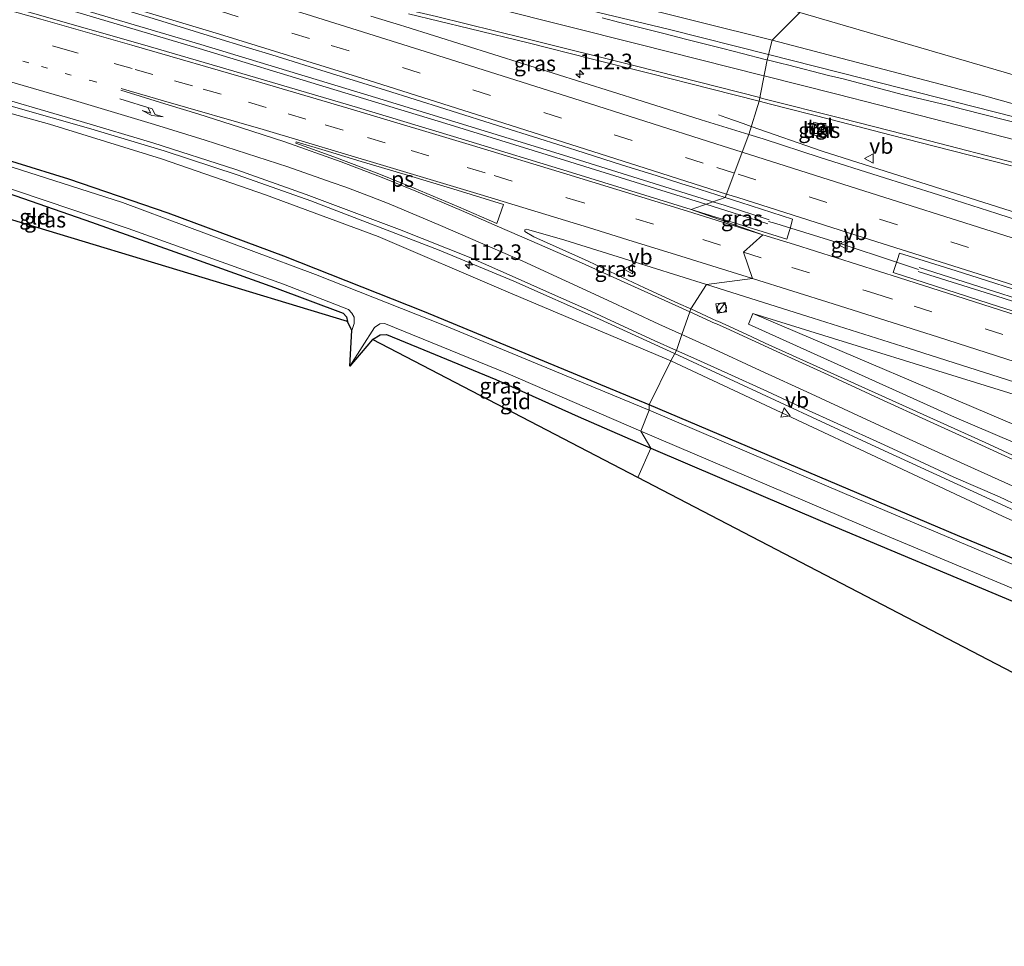
# Model space of a CAD drawing. Units: metres. Extents: x 160000 to 167006, y 562499 to 566380.
# Drawn here: x 164639 to 164798, y 563175 to 563324 of the extents above; entities that cross this region are included whole.
import ezdxf
from ezdxf.enums import TextEntityAlignment as Align

# ---------------------------------------------------------------- set-up
doc = ezdxf.new("R2010")
doc.units = ezdxf.units.M
doc.linetypes.add('VW-1-3_STREEP', pattern=[4, 1, -3])
doc.linetypes.add('VW-3-9_STREEP', pattern=[12, 3, -9])
doc.layers.get('0').update_dxf_attribs({"lineweight": 25})
for name, color, linetype, lineweight in [('B-ME-AL-OVERIG-S-B1', 7, 'Continuous', 18), ('B-ME-AM-KILOMETR-S-B1', 7, 'Continuous', 18), ('B-ME-BV-GELEIDECONSTRUCTIE-BARRIER-L-B1', 213, 'BV-STEPBARRIER', 18), ('B-ME-BV-GELEIDECONSTRUCTIE-GELEIDERAIL-L-B1', 213, 'BV-GELEIDERAIL', 18), ('B-ME-GR-BOMENSTRUIKEN-GV-B6', 93, 'Continuous', 18), ('B-ME-GW-INSTEEKWATERGANG-L-B1', 10, 'Continuous', 25), ('B-ME-GW-KRUINLIJN-L-B1', 93, 'Continuous', 18), ('B-ME-GW-TEENLIJN-L-B1', 93, 'Continuous', 18), ('B-ME-IE-GRASLAND-GV-B6', 93, 'Continuous', 18), ('B-ME-IE-GRONDWERKLIJN-GROND_INGERICHT-GV-B6', 253, 'Continuous', 18), ('B-ME-IE-HULPGEOMETRIE-L-B1', 53, 'Continuous', 18), ('B-ME-IE-INRICHTINGSELEMENT-S-B1', 253, 'Continuous', 18), ('B-ME-KG-KADASTRAAL-OPNAMEDTMGRENS-L-B1', 10, 'Continuous', 25), ('B-ME-OG-WATER-GV-B6', 153, 'Continuous', 18), ('B-ME-VH-VERH_SOORT-BETON-OVERIG-GV-B6', 8, 'IE-TERREINAFSCHEIDING-NATUURLIJK-HOUTWAL', 18), ('B-ME-VH-VERH_SOORT-BITUMEN-GV-B6', 8, 'IE-TERREINAFSCHEIDING-NATUURLIJK-HOUTWAL', 18), ('B-ME-VH-VERH_SOORT-TEGELS-GV-B6', 8, 'Continuous', 18), ('B-ME-VW-MARKERING-13STREEP-045-L-B1', 255, 'VW-1-3_STREEP', 18), ('B-ME-VW-MARKERING-39STREEP-015-L-B1', 255, 'VW-3-9_STREEP', 18), ('B-ME-VW-MARKERING-PIJLRE750-S-B1', 7, 'Continuous', 18), ('B-ME-VW-MARKERING-STREEP-015-L-B1', 7, 'Continuous', 18), ('B-ME-VW-MARKERING-VLAKMARK-GV-B6', 7, 'Continuous', 18), ('B-ME-VW-MEUBILAIR_WEGMEUBILAIR-VERKEERSBORD-S-B1', 8, 'Continuous', 18)]:
    doc.layers.add(name, color=color, linetype=linetype, lineweight=lineweight)
doc.styles.add('NLCS-ISO', font='NLCS-ISO.TTF')
doc.linetypes.add('BV-GELEIDERAIL', pattern='A,10,-3,[108,NLCS.SHX,S=1,R=0,X=0,Y=0],-3', length=16)
doc.linetypes.add('BV-STEPBARRIER', pattern='A,1,-1,[16,NLCS.SHX,S=1,R=0,X=-1,Y=0],1', length=3)
doc.linetypes.add('IE-TERREINAFSCHEIDING-NATUURLIJK-HOUTWAL', pattern='A,7,-1.5,[67,NLCS.SHX,S=0.75,R=45,X=0,Y=0],-1.5,7,-1.5,[70,NLCS.SHX,S=0.75,R=0,X=0,Y=0],-1.5', length=20)

# ---------------------------------------------------------------- blocks, each defined once
blk = doc.blocks.new('kast')
blk.add_line((-0.75, -0.75), (0.75, 0.75))
blk.add_lwpolyline([(-0.75, 0.75), (0.75, 0.75), (0.75, -0.75), (-0.75, -0.75)], close=True)
blk = doc.blocks.new('verkeersbord')
for p, q in [((0, 0.75), (-0.75, -0.625)), ((0.75, -0.625), (0, 0.75)), ((-0.75, -0.625), (0.75, -0.625))]:
    blk.add_line(p, q)
blk = doc.blocks.new('dtb')
blk.add_circle((0, 0), 0.75)
blk = doc.blocks.new('hecto')
for p, q in [((0, 0.625), (-0.625, 0)), ((0, -0.625), (0, 0.625)), ((-0.625, 0), (0.625, 0)), ((0.625, 0), (0, -0.625))]:
    blk.add_line(p, q)
blk = doc.blocks.new('pijlr')
for p, q in [((0, 0, 0.1), (5.45, 0, 0.1)), ((5.45, -0.75, 0.1), (4.7, 0, 0.1)), ((6.2, -0.75, 0.1), (5.45, 0, 0.1)), ((4, -0.75, 0.1), (5.45, -0.75, 0.1)), ((5.7, -1.05, 0.1), (4, -0.75, 0.1)), ((7.5, -0.75, 0.1), (5.7, -1.05, 0.1)), ((7.5, -0.75, 0.1), (6.2, -0.75, 0.1))]:
    blk.add_line(p, q)

msp = doc.modelspace()

# ---------------------------------------------------------------- linework, layer by layer
at = {"layer": 'B-ME-BV-GELEIDECONSTRUCTIE-BARRIER-L-B1'}
msp.add_polyline3d([(164762.5917, 563290.8703, 5.13), (164770.7133, 563288.3619, 5.3532), (164780.7537, 563285.057, 5.4301)], dxfattribs=at)
at = {"layer": 'B-ME-BV-GELEIDECONSTRUCTIE-GELEIDERAIL-L-B1'}
for p, q in [((164749.622, 563294.5176, 4.8845), (164759.5563, 563291.3749, 4.9822)), ((164780.7537, 563285.057, 5.4301), (164783.8187, 563284.042, 5.2678))]:
    msp.add_line(p, q, dxfattribs=at)
for points in [[(164759.698, 563318.634, 4.385), (164743.529, 563322.67, 4.396), (164713.545, 563329.908, 4.369), (164687.691, 563335.891, 4.28), (164665.569, 563340.794, 4.191), (164644.814, 563345.555, 4.118), (164631.945, 563348.927, 4.033), (164606.266, 563356.205, 4.083), (164576.923, 563364.697, 3.967), (164552.046, 563371.911, 3.797), (164541.381, 563374.891, 3.739), (164529.514, 563378.019, 3.77), (164518.906, 563380.384, 3.863), (164505.958, 563383.167, 3.979), (164494.102, 563385.85, 4.075), (164489.5216, 563386.9393, 4.0772)], [(164378.5776, 563379.9644, 3.975), (164411.901, 563371.89, 3.948), (164441.659, 563364.447, 3.963), (164466.341, 563358.348, 3.967), (164482.391, 563354.234, 3.967), (164500.26, 563349.082, 3.948), (164528.402, 563341.06, 3.955), (164565.478, 563330.652, 3.951), (164596.824, 563321.798, 3.955), (164619.512, 563315.488, 3.998), (164650.705, 563306.641, 4.044), (164662.479, 563303.1, 4.114), (164674.373, 563299.222, 4.149), (164686.091, 563295.048, 4.226), (164706.735, 563287.144, 4.4), (164718.743, 563282.152, 4.423), (164732.503, 563276.021, 4.427), (164744.583, 563270.512, 4.462)], [(164750.749, 563294.9066, 4.869), (164726.708, 563302.405, 4.775), (164696.473, 563311.671, 4.721), (164668.363, 563320.216, 4.528), (164637.517, 563329.396, 4.373), (164603.092, 563339.43, 4.35), (164567.34, 563349.703, 4.257), (164537.456, 563358.101, 4.23), (164509.267, 563365.809, 4.203), (164496.4663, 563369.1945, 4.2256)], [(164496.3378, 563368.61, 4.2404), (164497.582, 563368.284, 4.242), (164528.395, 563359.849, 4.222), (164558.158, 563351.605, 4.249), (164588.937, 563342.872, 4.261), (164618.33, 563334.372, 4.35), (164645.143, 563326.41, 4.458), (164668.123, 563319.57, 4.555), (164688.548, 563313.342, 4.582), (164707.763, 563307.533, 4.717), (164727.73, 563301.363, 4.802), (164749.622, 563294.5176, 4.8845)], [(164820.109, 563303.559, 2.693), (164802.08, 563307.836, 3.608), (164774.681, 563314.824, 4.225), (164759.698, 563318.634, 4.385)], [(164751.6548, 563308.8864, 3.9755), (164752.8054, 563308.4735, 3.9888), (164755.5841, 563307.4906, 4.11), (164756.9082, 563307.0294, 4.1878)], [(164756.9082, 563307.0294, 4.1878), (164768.2877, 563303.0534, 4.7162), (164813.407, 563288.739, 5.1041), (164816.3575, 563287.7843, 5.1352), (164861.796, 563272.936, 5.619), (164903.9615, 563259.6127, 5.8986), (164911.268, 563257.304, 5.947), (164959.6295, 563242.3057, 6.1664)], [(164759.7908, 563292.0387, 4.9474), (164752.54, 563294.348, 4.876), (164750.749, 563294.9066, 4.869)], [(164762.5917, 563290.8703, 5.13), (164760.8596, 563291.4053, 5.1013), (164759.6903, 563291.7664, 5.0563)], [(164783.7428, 563283.7235, 5.2202), (164796.42, 563279.713, 5.345), (164843.249, 563264.762, 5.761), (164883.929, 563251.827, 6.139), (164922.043, 563239.686, 6.375), (164956.1495, 563228.8143, 6.3646)], [(164956.5814, 563229.4319, 6.367), (164927.37, 563238.713, 6.39), (164872.494, 563256.116, 6.128), (164811.852, 563275.458, 5.46), (164783.889, 563284.3638, 5.1847)], [(164744.583, 563270.512, 4.462), (164776.946, 563255.517, 4.206), (164837.795, 563227.55, 2.605), (164844.169, 563224.574, 1.914)]]:
    msp.add_polyline3d(points, dxfattribs=at)
at = {"layer": 'B-ME-GR-BOMENSTRUIKEN-GV-B6'}
for points in [[(164764.699, 563325.369, 0.649), (164760.261, 563320.905, 3.491), (164724.304, 563329.905, 3.522), (164690.8, 563337.994, 3.464), (164664.198, 563343.847, 3.391), (164636.409, 563350.618, 3.325), (164605.368, 563359.076, 3.197), (164566.526, 563370.326, 3.081), (164532.31, 563379.863, 3.097), (164515.848, 563384.175, 3.139), (164501.416, 563387.579, 3.267), (164491.689, 563389.667, 3.379), (164488.926, 563389.936, 3.31), (164486.754, 563388.935, 3.085), (164482.043, 563390.212, 0.084), (164483.284, 563393.507, 0.084), (164485.268, 563397.232, 0.073), (164487.759, 563398.726, 0.015), (164528.049, 563388.445, 0.305), (164588.565, 563370.583, 0.46), (164635.207, 563358.091, 0.63), (164682.21, 563346.551, 0.63), (164764.699, 563325.369, 0.649)], [(164764.699, 563325.369, 0.649), (164807.143, 563312.982, 0.772), (164835.026, 563304.106, 0.961), (164870.742, 563293.389, 0.938), (164892.639, 563287.778, 0.617), (164890.827, 563286.237, 1.189), (164881.771, 563288.484, 1.324), (164859.904, 563294.025, 1.771), (164841.812, 563298.763, 2.227), (164822.911, 563304.027, 2.493), (164794.058, 563312.07, 3.103), (164760.261, 563320.905, 3.491), (164764.699, 563325.369, 0.649)], [(164807.143, 563312.982, 0.772), (164764.699, 563325.369, 0.649)], [(164599.606, 563319.677, 3.263), (164644.063, 563307.428, 3.364), (164662.073, 563301.846, 3.449), (164678.799, 563296.051, 3.576), (164696.875, 563289.358, 3.65), (164717.431, 563280.563, 3.731), (164743.949, 563269.357, 3.7), (164740.502, 563262.256, -0.267), (164704.334, 563277.212, -0.267), (164681.75, 563286.17, -0.267), (164663.125, 563293.09, -0.267), (164647.145, 563298.563, -0.267), (164630.471, 563303.704, -0.267)], [(164821.548, 563246.641, 2.466), (164789.603, 563260.258, 3.226), (164756.44, 563275.224, 3.932), (164757.163, 563276.921, 4.063), (164802.035, 563257.851, 3.322)], [(164958.614, 563212.415, 3.581), (164963.417, 563210.71, 0.556), (164960.581, 563205.891, 0.548), (164956.409, 563202.916, 0.664), (164950.44, 563202.526, 0.783), (164938.315, 563205.629, 0.664), (164898.756, 563218.928, 1.023), (164844.942, 563240.76, 2.261), (164802.035, 563257.851, 3.322), (164757.163, 563276.921, 4.063), (164802.135, 563263.003, 4.689), (164843.909, 563249.372, 4.99), (164884.625, 563236.705, 5.329), (164928.417, 563222.875, 5.568), (164954.369, 563213.76, 5.433), (164957.237, 563212.959, 3.581), (164958.614, 563212.415, 3.581)], [(164907.983, 563194.484, 0.185), (164904.138, 563194.722, -0.077), (164899.581, 563196.879, -0.077), (164870.952, 563207.977, -0.143), (164837.979, 563221.38, -0.135), (164790.099, 563241.255, -0.135), (164740.502, 563262.256, -0.267), (164743.949, 563269.357, 3.7), (164797.29, 563244.337, 3.118), (164866.868, 563212.864, 1.339), (164900.266, 563198.751, 0.687), (164907.334, 563195.704, 0.641), (164907.983, 563194.484, 0.185)]]:
    msp.add_polyline3d(points, dxfattribs=at)
at = {"layer": 'B-ME-GW-INSTEEKWATERGANG-L-B1'}
for points in [[(164487.345, 563337.555, -0.032), (164488.122, 563338.286, -0.039), (164489.123, 563338.413, -0.035), (164502.953, 563334.464, -0.043), (164530.198, 563326.623, -0.008), (164558.565, 563318.824, -0.082), (164577.285, 563313.596, -0.128), (164593.633, 563309.044, -0.032), (164603.15, 563306.288, -0.028), (164617.934, 563302.241, -0.028), (164634.854, 563297.152, -0.016), (164650.805, 563291.628, 0.003), (164667.375, 563285.759, -0.024), (164680.211, 563281.147, -0.059), (164691.264, 563276.974, -0.082), (164691.817, 563276.419, -0.059), (164691.972, 563275.662, -0.032)], [(164837.979, 563221.38, -0.135), (164790.099, 563241.255, -0.135), (164740.502, 563262.256, -0.267), (164704.334, 563277.212, -0.267), (164681.75, 563286.17, -0.267), (164663.125, 563293.09, -0.267), (164647.145, 563298.563, -0.267), (164630.471, 563303.704, -0.267)], [(164696.002, 563272.758, -0.333), (164697.237, 563273.492, -0.264), (164698.215, 563273.541, -0.248), (164704.251, 563271.105, -0.082), (164715.817, 563266.317, -0.136), (164729.06, 563260.383, -0.109), (164740.753, 563255.304, -0.109)], [(164740.753, 563255.304, -0.109), (164768.713, 563243.297, -0.235), (164798.907, 563230.667, -0.197), (164824.969, 563219.954, -0.085), (164848.865, 563210.437, -0.139), (164869.093, 563202.325, -0.208), (164883.836, 563196.758, -0.201), (164897.62, 563191.429, -0.189), (164898.746, 563190.527, -0.139), (164899.129, 563189.871, -0.139), (164899.134, 563189.023, -0.162), (164899.094, 563188.898, -0.166), (164895.861, 563181.22, -0.112), (164893.52, 563176.317, -0.093), (164892.394, 563175.286, -0.131), (164891.295, 563175.143, -0.139), (164887.555, 563176.015, -0.1)]]:
    msp.add_polyline3d(points, dxfattribs=at)
at = {"layer": 'B-ME-GW-KRUINLIJN-L-B1'}
for points in [[(164760.261, 563320.905, 3.491), (164724.304, 563329.905, 3.522), (164690.8, 563337.994, 3.464), (164664.198, 563343.847, 3.391), (164636.409, 563350.618, 3.325), (164605.368, 563359.076, 3.197), (164566.526, 563370.326, 3.081), (164532.31, 563379.863, 3.097), (164515.848, 563384.175, 3.139), (164501.416, 563387.579, 3.267), (164491.689, 563389.667, 3.379), (164488.926, 563389.936, 3.31), (164486.754, 563388.935, 3.085)], [(164478.054, 563354.049, 2.803), (164479.784, 563353.346, 3.139), (164484.909, 563352.042, 3.259), (164511.792, 563344.558, 3.263), (164551.144, 563333.261, 3.259), (164599.606, 563319.677, 3.263), (164644.063, 563307.428, 3.364), (164662.073, 563301.846, 3.449), (164678.799, 563296.051, 3.576), (164696.875, 563289.358, 3.65), (164717.431, 563280.563, 3.731), (164743.949, 563269.357, 3.7)], [(164760.261, 563320.905, 3.491), (164794.058, 563312.07, 3.103), (164822.911, 563304.027, 2.493), (164841.812, 563298.763, 2.227), (164859.904, 563294.025, 1.771), (164881.771, 563288.484, 1.324), (164890.827, 563286.237, 1.189), (164902.74, 563284.842, 0.621)], [(164757.163, 563276.921, 4.063), (164802.135, 563263.003, 4.689), (164843.909, 563249.372, 4.99), (164884.625, 563236.705, 5.329), (164928.417, 563222.875, 5.568), (164954.369, 563213.76, 5.433)], [(164743.949, 563269.357, 3.7), (164797.29, 563244.337, 3.118), (164866.868, 563212.864, 1.339), (164900.266, 563198.751, 0.687), (164907.334, 563195.704, 0.641), (164907.983, 563194.484, 0.185)]]:
    msp.add_polyline3d(points, dxfattribs=at)
at = {"layer": 'B-ME-GW-TEENLIJN-L-B1'}
for points in [[(164764.699, 563325.369, 0.649), (164807.143, 563312.982, 0.772), (164835.026, 563304.106, 0.961), (164870.742, 563293.389, 0.938), (164892.639, 563287.778, 0.617)], [(164963.417, 563210.71, 0.556), (164960.581, 563205.891, 0.548), (164956.409, 563202.916, 0.664), (164950.44, 563202.526, 0.783), (164938.315, 563205.629, 0.664), (164898.756, 563218.928, 1.023), (164844.942, 563240.76, 2.261), (164802.035, 563257.851, 3.322), (164757.163, 563276.921, 4.063)]]:
    msp.add_polyline3d(points, dxfattribs=at)
at = {"layer": 'B-ME-IE-GRASLAND-GV-B6'}
for points in [[(164636.409, 563350.618, 3.325), (164664.198, 563343.847, 3.391), (164690.8, 563337.994, 3.464), (164724.304, 563329.905, 3.522), (164760.261, 563320.905, 3.491), (164759.4763, 563317.7334, 3.6162)], [(164633.0302, 563332.7394, 3.6307), (164641.5501, 563330.1618, 3.6654), (164651.1301, 563327.2937, 3.7025), (164660.7029, 563324.4012, 3.7431), (164670.2665, 563321.4802, 3.7809), (164676.1811, 563319.6463, 3.815), (164679.8224, 563318.5327, 3.8221), (164689.3767, 563315.579, 3.855), (164698.0618, 563312.8549, 3.8894), (164707.5951, 563309.8954, 3.9419), (164717.13, 563306.8808, 3.9922), (164726.6598, 563303.8505, 4.0701), (164728.6896, 563303.2411, 4.0852), (164734.6849, 563301.3168, 4.1254), (164736.1893, 563300.8201, 4.1303), (164741.6152, 563299.1397, 4.1862), (164745.7243, 563297.8066, 4.2004), (164747.3294, 563297.3294, 4.2243), (164752.7287, 563295.5898, 4.2578)], [(164752.7287, 563295.5898, 4.2578), (164747.253, 563293.7, 4.392), (164728.003, 563299.633, 4.256), (164710.792, 563304.909, 4.14), (164693.552, 563310.085, 4.013), (164676.285, 563315.169, 3.917), (164659.001, 563320.195, 3.862), (164641.692, 563325.135, 3.787), (164624.243, 563330.074, 3.694)], [(164756.5117, 563305.731, 3.9651), (164748.8597, 563308.0806, 3.9005), (164739.3323, 563311.1181, 3.8368), (164729.7964, 563314.1288, 3.781), (164720.2591, 563317.1352, 3.7155), (164710.7076, 563320.0959, 3.6575), (164701.1704, 563323.097, 3.6132), (164700.4789, 563323.3259, 3.6078), (164695.6992, 563324.796, 3.596)], [(164701.8024, 563325.1616, 3.6135), (164711.5265, 563322.8136, 3.6556), (164721.2423, 563320.4456, 3.6985), (164730.9313, 563317.9722, 3.7345), (164733.4902, 563317.3087, 3.7516), (164740.6301, 563315.5375, 3.7503), (164750.3252, 563313.0881, 3.7383), (164758.1497, 563311.0948, 3.7259), (164756.5117, 563305.731, 3.9651)], [(164759.4763, 563317.7334, 3.6162), (164758.9116, 563317.8654, 3.6231), (164755.6426, 563318.7377, 3.6145), (164752.3075, 563319.5746, 3.6278), (164746.5592, 563321.0408, 3.6343), (164742.6228, 563322.0644, 3.6292), (164739.6138, 563322.793, 3.6403), (164735.7669, 563323.7823, 3.6299), (164732.9302, 563324.5266, 3.6116)], [(164800.7747, 563307.287, 2.9991), (164791.0845, 563309.7591, 3.1998), (164788.4059, 563310.4401, 3.2492), (164781.3725, 563312.141, 3.3959), (164771.7008, 563314.6855, 3.4913), (164769.3291, 563315.245, 3.5481), (164762.7143, 563316.9313, 3.5983), (164761.8486, 563317.1788, 3.5874), (164759.4763, 563317.7334, 3.6162), (164760.261, 563320.905, 3.491), (164794.058, 563312.07, 3.103), (164822.911, 563304.027, 2.493)], [(164744.855, 563271.009, 3.722), (164743.949, 563269.357, 3.7), (164717.431, 563280.563, 3.731), (164696.875, 563289.358, 3.65), (164678.799, 563296.051, 3.576), (164662.073, 563301.846, 3.449), (164644.063, 563307.428, 3.364), (164599.606, 563319.677, 3.263)], [(164631.874, 563312.892, 3.359), (164649.156, 563307.859, 3.437), (164660.652, 563304.416, 3.493), (164673.983, 563300.123, 3.534), (164685.303, 563296.075, 3.581), (164700.326, 563290.438, 3.646), (164711.535, 563286.012, 3.679), (164718.954, 563282.756, 3.74), (164723.982, 563280.499, 3.744), (164730.381, 563277.663, 3.783), (164735.817, 563275.122, 3.767), (164741.266, 563272.609, 3.746), (164744.855, 563271.009, 3.722)], [(164800.6764, 563291.6599, 4.3355), (164796.4175, 563293.0127, 4.3122), (164786.9964, 563296.014, 4.2142), (164777.4627, 563299.0316, 4.1321), (164767.9707, 563302.0671, 4.0626), (164758.8319, 563305.0186, 3.9846), (164756.5117, 563305.731, 3.9651), (164758.1497, 563311.0948, 3.7259), (164760.0159, 563310.6193, 3.7229), (164769.7048, 563308.1436, 3.6368), (164779.3853, 563305.6362, 3.5028), (164789.0747, 563303.1651, 3.3361), (164798.7737, 563300.7264, 3.1422)], [(164593.633, 563309.044, -0.032), (164594.462, 563309.856, -0.801), (164629.607, 563299.729, -0.801), (164656.703, 563290.637, -0.801), (164681.654, 563281.649, -0.801), (164692.109, 563277.614, -0.801), (164692.657, 563276.995, -0.801), (164693.024, 563276.335, -0.801), (164693.026, 563275.339, -0.801), (164692.662, 563274.209, -0.801), (164691.972, 563275.662, -0.032), (164691.817, 563276.419, -0.059), (164691.264, 563276.974, -0.082), (164680.211, 563281.147, -0.059), (164667.375, 563285.759, -0.024), (164650.805, 563291.628, 0.003), (164634.854, 563297.152, -0.016), (164617.934, 563302.241, -0.028), (164603.15, 563306.288, -0.028), (164593.633, 563309.044, -0.032)], [(164767.7754, 563307.4878, 3.6865), (164766.9841, 563307.7325, 3.7022), (164766.5362, 563306.3122, 3.7031), (164766.3874, 563305.8404, 3.7033), (164768.6967, 563305.1367, 3.7686), (164768.887, 563305.7457, 3.7323), (164769.2855, 563307.021, 3.6564), (164768.4088, 563307.292, 3.6739), (164767.7754, 563307.4878, 3.6865)], [(164630.471, 563303.704, -0.267), (164647.145, 563298.563, -0.267), (164663.125, 563293.09, -0.267), (164681.75, 563286.17, -0.267), (164704.334, 563277.212, -0.267), (164740.502, 563262.256, -0.267), (164740.468, 563261.383, -0.801)], [(164740.468, 563261.383, -0.801), (164707.566, 563275.034, -0.801), (164686.804, 563283.209, -0.801), (164655.797, 563294.827, -0.801), (164631.125, 563302.683, -0.801)], [(164752.7287, 563295.5898, 4.2578), (164755.2543, 563294.7761, 4.2734), (164763.5604, 563292.1359, 4.3368), (164763.2898, 563291.0209, 4.3642), (164763.0642, 563290.3004, 4.392), (164762.6348, 563288.9285, 4.4134), (164747.253, 563293.7, 4.392), (164752.7287, 563295.5898, 4.2578)], [(164749.716, 563281.628, 4.152), (164747.173, 563277.673, 3.88), (164745.183, 563278.581, 3.896), (164739.727, 563281.08, 3.919), (164735.197, 563283.195, 3.942), (164730.695, 563285.375, 3.944), (164721.923, 563289.263, 3.914), (164720.476, 563290.148, 3.922), (164720.463, 563290.383, 3.94), (164720.733, 563290.523, 3.948), (164721.149, 563290.408, 3.952), (164726.921, 563288.768, 4.007), (164736.358, 563285.82, 4.063), (164749.716, 563281.628, 4.152)], [(164813.997, 563272.6, 4.972), (164796.834, 563278.026, 4.8), (164779.745, 563283.5331, 4.5502), (164780.1608, 563284.8483, 4.5286), (164780.4129, 563285.6457, 4.5159), (164780.7734, 563286.6681, 4.48), (164783.8482, 563285.7, 4.5049), (164789.8652, 563283.8136, 4.561), (164793.3752, 563282.6607, 4.5832), (164800.4034, 563280.4282, 4.6411)], [(164811.198, 563248.486, 2.734), (164794.504, 563256.181, 3.199), (164759.148, 563272.198, 3.746), (164756.107, 563273.619, 3.798), (164751.514, 563275.698, 3.84), (164751.311, 563275.79, 3.841), (164750.641, 563276.094, 3.851), (164747.173, 563277.673, 3.88), (164749.716, 563281.628, 4.152), (164766.879, 563276.202, 4.289), (164782.125, 563271.351, 4.413), (164799.284, 563265.911, 4.573)], [(164802.135, 563263.003, 4.689), (164757.163, 563276.921, 4.063), (164756.44, 563275.224, 3.932), (164789.603, 563260.258, 3.226), (164821.548, 563246.641, 2.466)], [(164740.753, 563255.304, -0.109), (164729.06, 563260.383, -0.109), (164715.817, 563266.317, -0.136), (164704.251, 563271.105, -0.082), (164698.215, 563273.541, -0.248), (164697.237, 563273.492, -0.264), (164696.002, 563272.758, -0.333), (164692.366, 563268.491, -0.801), (164696.29, 563274.712, -0.801), (164697.147, 563275.303, -0.801), (164697.853, 563275.341, -0.801), (164698.099, 563275.283, -0.801), (164717.455, 563267.426, -0.801), (164739.144, 563258.033, -0.801), (164740.753, 563255.304, -0.109)], [(164866.868, 563212.864, 1.339), (164797.29, 563244.337, 3.118), (164743.949, 563269.357, 3.7), (164744.855, 563271.009, 3.722), (164747.659, 563269.759, 3.703), (164753.128, 563267.29, 3.641), (164759.513, 563264.421, 3.548), (164764.937, 563261.855, 3.449), (164771.313, 563258.964, 3.338), (164777.7, 563256.099, 3.212), (164783.146, 563253.581, 3.12), (164789.488, 563250.618, 2.994), (164796.828, 563247.432, 2.837), (164803.163, 563244.453, 2.701)], [(164808.811, 563232.439, -0.803), (164771.913, 563247.988, -0.803), (164740.468, 563261.383, -0.801), (164740.502, 563262.256, -0.267), (164790.099, 563241.255, -0.135), (164837.979, 563221.38, -0.135)], [(164798.907, 563230.667, -0.197), (164768.713, 563243.297, -0.235), (164740.753, 563255.304, -0.109), (164739.144, 563258.033, -0.801), (164777.172, 563241.844, -0.803), (164807.175, 563229.287, -0.803)]]:
    msp.add_polyline3d(points, dxfattribs=at)
at = {"layer": 'B-ME-IE-GRONDWERKLIJN-GROND_INGERICHT-GV-B6'}
for points in [[(164593.633, 563309.044, -0.032), (164603.15, 563306.288, -0.028), (164617.934, 563302.241, -0.028), (164634.854, 563297.152, -0.016), (164650.805, 563291.628, 0.003), (164667.375, 563285.759, -0.024), (164680.211, 563281.147, -0.059), (164691.264, 563276.974, -0.082), (164691.817, 563276.419, -0.059), (164691.972, 563275.662, -0.032), (164591.336, 563306.1011, 0.2075), (164593.633, 563309.044, -0.032)], [(164740.753, 563255.304, -0.109), (164738.6728, 563250.5505, -0.1107), (164696.002, 563272.758, -0.333), (164697.237, 563273.492, -0.264), (164698.215, 563273.541, -0.248), (164704.251, 563271.105, -0.082), (164715.817, 563266.317, -0.136), (164729.06, 563260.383, -0.109), (164740.753, 563255.304, -0.109)], [(164891.295, 563175.143, -0.139), (164887.555, 563176.015, -0.1), (164883.257, 563177.79, -0.1), (164878.474, 563180.181, -0.139), (164873.565, 563182.949, -0.189), (164868.453, 563184.955, -0.22), (164859.299, 563187.772, -0.204), (164738.6728, 563250.5505, -0.1107), (164740.753, 563255.304, -0.109), (164768.713, 563243.297, -0.235), (164798.907, 563230.667, -0.197), (164824.969, 563219.954, -0.085), (164848.865, 563210.437, -0.139), (164869.093, 563202.325, -0.208), (164883.836, 563196.758, -0.201), (164897.62, 563191.429, -0.189), (164898.746, 563190.527, -0.139), (164899.129, 563189.871, -0.139), (164899.134, 563189.023, -0.162), (164899.094, 563188.898, -0.166), (164895.861, 563181.22, -0.112), (164893.52, 563176.317, -0.093), (164892.394, 563175.286, -0.131), (164891.295, 563175.143, -0.139)]]:
    msp.add_polyline3d(points, dxfattribs=at)
at = {"layer": 'B-ME-IE-HULPGEOMETRIE-L-B1'}
msp.add_polyline3d([(164738.6728, 563250.5505, -0.1107), (164740.753, 563255.304, -0.109), (164739.144, 563258.033, -0.801), (164740.468, 563261.383, -0.801), (164740.502, 563262.256, -0.267), (164743.949, 563269.357, 3.7), (164744.855, 563271.009, 3.722), (164745.763, 563273.558, 3.784), (164747.013, 563277.232, 3.873), (164747.173, 563277.673, 3.88), (164749.716, 563281.628, 4.152), (164757.094, 563282.593, 4.294), (164755.663, 563286.816, 4.374), (164758.775, 563289.613, 4.465), (164747.253, 563293.7, 4.392), (164752.7287, 563295.5898, 4.2578), (164756.5117, 563305.731, 3.9651), (164758.1497, 563311.0948, 3.7259), (164759.4763, 563317.7334, 3.6162), (164760.261, 563320.905, 3.491), (164764.699, 563325.369, 0.649)], dxfattribs=at)
at = {"layer": 'B-ME-KG-KADASTRAAL-OPNAMEDTMGRENS-L-B1'}
for points in [[(164738.6728, 563250.5505, -0.1107), (164696.002, 563272.758, -0.333), (164692.366, 563268.491, -0.801), (164692.662, 563274.209, -0.801), (164691.972, 563275.662, -0.032), (164591.336, 563306.1011, 0.2075)], [(164859.299, 563187.772, -0.204), (164738.6728, 563250.5505, -0.1107)]]:
    msp.add_polyline3d(points, dxfattribs=at)
at = {"layer": 'B-ME-OG-WATER-GV-B6'}
for points in [[(164631.125, 563302.683, -0.801), (164655.797, 563294.827, -0.801), (164686.804, 563283.209, -0.801), (164707.566, 563275.034, -0.801), (164740.468, 563261.383, -0.801), (164739.144, 563258.033, -0.801)], [(164739.144, 563258.033, -0.801), (164717.455, 563267.426, -0.801), (164698.099, 563275.283, -0.801), (164697.853, 563275.341, -0.801), (164697.147, 563275.303, -0.801), (164696.29, 563274.712, -0.801), (164692.366, 563268.491, -0.801), (164692.662, 563274.209, -0.801), (164693.026, 563275.339, -0.801), (164693.024, 563276.335, -0.801), (164692.657, 563276.995, -0.801), (164692.109, 563277.614, -0.801), (164681.654, 563281.649, -0.801), (164656.703, 563290.637, -0.801), (164629.607, 563299.729, -0.801)], [(164739.144, 563258.033, -0.801), (164740.468, 563261.383, -0.801), (164771.913, 563247.988, -0.803), (164808.811, 563232.439, -0.803)], [(164807.175, 563229.287, -0.803), (164777.172, 563241.844, -0.803), (164739.144, 563258.033, -0.801)]]:
    msp.add_polyline3d(points, dxfattribs=at)
at = {"layer": 'B-ME-VH-VERH_SOORT-BETON-OVERIG-GV-B6'}
msp.add_polyline3d([(164768.887, 563305.7457, 3.7323), (164768.6967, 563305.1367, 3.7686), (164766.3874, 563305.8404, 3.7033), (164766.5362, 563306.3122, 3.7031), (164766.9841, 563307.7325, 3.7022), (164767.7754, 563307.4878, 3.6865), (164767.5141, 563306.6811, 3.64), (164768.1642, 563306.4852, 3.6642), (164768.4088, 563307.292, 3.6739), (164769.2855, 563307.021, 3.6564), (164768.887, 563305.7457, 3.7323)], dxfattribs=at)
at = {"layer": 'B-ME-VH-VERH_SOORT-BITUMEN-GV-B6'}
for points in [[(164641.692, 563325.135, 3.787), (164659.001, 563320.195, 3.862), (164676.285, 563315.169, 3.917), (164693.552, 563310.085, 4.013), (164710.792, 563304.909, 4.14), (164728.003, 563299.633, 4.256), (164747.253, 563293.7, 4.392), (164758.775, 563289.613, 4.465), (164755.663, 563286.816, 4.374), (164757.094, 563282.593, 4.294), (164749.716, 563281.628, 4.152), (164736.358, 563285.82, 4.063), (164726.921, 563288.768, 4.007), (164721.149, 563290.408, 3.952), (164720.733, 563290.523, 3.948), (164720.463, 563290.383, 3.94), (164720.476, 563290.148, 3.922), (164721.923, 563289.263, 3.914), (164730.695, 563285.375, 3.944), (164735.197, 563283.195, 3.942), (164739.727, 563281.08, 3.919), (164745.183, 563278.581, 3.896), (164747.173, 563277.673, 3.88), (164747.013, 563277.232, 3.873), (164745.763, 563273.558, 3.784), (164744.855, 563271.009, 3.722), (164741.266, 563272.609, 3.746), (164735.817, 563275.122, 3.767), (164730.381, 563277.663, 3.783), (164723.982, 563280.499, 3.744), (164718.954, 563282.756, 3.74), (164711.535, 563286.012, 3.679), (164700.326, 563290.438, 3.646), (164685.303, 563296.075, 3.581), (164673.983, 563300.123, 3.534), (164660.652, 563304.416, 3.493), (164649.156, 563307.859, 3.437), (164631.874, 563312.892, 3.359)], [(164695.6992, 563324.796, 3.596), (164700.4789, 563323.3259, 3.6078), (164701.1704, 563323.097, 3.6132), (164710.7076, 563320.0959, 3.6575), (164720.2591, 563317.1352, 3.7155), (164729.7964, 563314.1288, 3.781), (164739.3323, 563311.1181, 3.8368), (164748.8597, 563308.0806, 3.9005), (164756.5117, 563305.731, 3.9651), (164752.7287, 563295.5898, 4.2578), (164747.3294, 563297.3294, 4.2243), (164745.7243, 563297.8066, 4.2004), (164741.6152, 563299.1397, 4.1862), (164736.1893, 563300.8201, 4.1303), (164734.6849, 563301.3168, 4.1254), (164728.6896, 563303.2411, 4.0852), (164726.6598, 563303.8505, 4.0701), (164717.13, 563306.8808, 3.9922), (164707.5951, 563309.8954, 3.9419), (164698.0618, 563312.8549, 3.8894), (164689.3767, 563315.579, 3.855), (164679.8224, 563318.5327, 3.8221), (164676.1811, 563319.6463, 3.815), (164670.2665, 563321.4802, 3.7809), (164660.7029, 563324.4012, 3.7431)], [(164759.4763, 563317.7334, 3.6162), (164758.1497, 563311.0948, 3.7259), (164750.3252, 563313.0881, 3.7383), (164740.6301, 563315.5375, 3.7503), (164733.4902, 563317.3087, 3.7516), (164730.9313, 563317.9722, 3.7345), (164721.2423, 563320.4456, 3.6985), (164711.5265, 563322.8136, 3.6556), (164701.8024, 563325.1616, 3.6135)], [(164732.9302, 563324.5266, 3.6116), (164735.7669, 563323.7823, 3.6299), (164739.6138, 563322.793, 3.6403), (164742.6228, 563322.0644, 3.6292), (164746.5592, 563321.0408, 3.6343), (164752.3075, 563319.5746, 3.6278), (164755.6426, 563318.7377, 3.6145), (164758.9116, 563317.8654, 3.6231), (164759.4763, 563317.7334, 3.6162)], [(164798.7737, 563300.7264, 3.1422), (164789.0747, 563303.1651, 3.3361), (164779.3853, 563305.6362, 3.5028), (164769.7048, 563308.1436, 3.6368), (164760.0159, 563310.6193, 3.7229), (164758.1497, 563311.0948, 3.7259), (164759.4763, 563317.7334, 3.6162), (164761.8486, 563317.1788, 3.5874), (164762.7143, 563316.9313, 3.5983), (164769.3291, 563315.245, 3.5481), (164771.7008, 563314.6855, 3.4913), (164781.3725, 563312.141, 3.3959), (164788.4059, 563310.4401, 3.2492), (164791.0845, 563309.7591, 3.1998), (164800.7747, 563307.287, 2.9991)], [(164752.7287, 563295.5898, 4.2578), (164756.5117, 563305.731, 3.9651), (164758.8319, 563305.0186, 3.9846), (164767.9707, 563302.0671, 4.0626), (164777.4627, 563299.0316, 4.1321), (164786.9964, 563296.014, 4.2142), (164796.4175, 563293.0127, 4.3122), (164800.6764, 563291.6599, 4.3355)], [(164799.284, 563265.911, 4.573), (164782.125, 563271.351, 4.413), (164766.879, 563276.202, 4.289), (164749.716, 563281.628, 4.152), (164757.094, 563282.593, 4.294), (164755.663, 563286.816, 4.374), (164758.775, 563289.613, 4.465), (164747.253, 563293.7, 4.392), (164762.6348, 563288.9285, 4.4134), (164763.0642, 563290.3004, 4.392), (164763.2898, 563291.0209, 4.3642), (164763.5604, 563292.1359, 4.3368), (164755.2543, 563294.7761, 4.2734), (164752.7287, 563295.5898, 4.2578)], [(164800.4034, 563280.4282, 4.6411), (164793.3752, 563282.6607, 4.5832), (164789.8652, 563283.8136, 4.561), (164783.8482, 563285.7, 4.5049), (164780.7734, 563286.6681, 4.48), (164780.4129, 563285.6457, 4.5159), (164780.1608, 563284.8483, 4.5286), (164779.745, 563283.5331, 4.5502), (164796.834, 563278.026, 4.8), (164813.997, 563272.6, 4.972)], [(164803.163, 563244.453, 2.701), (164796.828, 563247.432, 2.837), (164789.488, 563250.618, 2.994), (164783.146, 563253.581, 3.12), (164777.7, 563256.099, 3.212), (164771.313, 563258.964, 3.338), (164764.937, 563261.855, 3.449), (164759.513, 563264.421, 3.548), (164753.128, 563267.29, 3.641), (164747.659, 563269.759, 3.703), (164744.855, 563271.009, 3.722), (164745.763, 563273.558, 3.784), (164747.013, 563277.232, 3.873), (164747.173, 563277.673, 3.88), (164750.641, 563276.094, 3.851), (164751.311, 563275.79, 3.841), (164751.514, 563275.698, 3.84), (164756.107, 563273.619, 3.798), (164759.148, 563272.198, 3.746), (164794.504, 563256.181, 3.199), (164811.198, 563248.486, 2.734)]]:
    msp.add_polyline3d(points, dxfattribs=at)
at = {"layer": 'B-ME-VH-VERH_SOORT-TEGELS-GV-B6'}
msp.add_polyline3d([(164768.4088, 563307.292, 3.6739), (164768.1642, 563306.4852, 3.6642), (164767.5141, 563306.6811, 3.64), (164767.7754, 563307.4878, 3.6865), (164768.4088, 563307.292, 3.6739)], dxfattribs=at)
at = {"layer": 'B-ME-VW-MARKERING-13STREEP-045-L-B1'}
msp.add_polyline3d([(164468.289, 563363.218, 3.384), (164470.532, 563362.658, 3.384), (164489.335, 563357.922, 3.434), (164497.102, 563355.969, 3.454), (164505.877, 563353.754, 3.454), (164510.298, 563352.633, 3.444), (164517.525, 563350.788, 3.434), (164521.389, 563349.798, 3.424), (164529.464, 563347.72, 3.404), (164536.93, 563345.793, 3.394), (164548.164, 563342.856, 3.404), (164559.562, 563339.808, 3.404), (164575.356, 563335.483, 3.399), (164581.872, 563333.694, 3.394), (164593.898, 563330.352, 3.414), (164614.45, 563324.622, 3.467), (164622.05, 563322.496, 3.494), (164628.183, 563320.775, 3.514), (164642.732, 563316.671, 3.604), (164650.685, 563314.419, 3.644), (164652.754, 563313.828, 3.654)], dxfattribs=at)
at = {"layer": 'B-ME-VW-MARKERING-39STREEP-015-L-B1'}
for points in [[(164754.2019, 563299.5392, 4.2042), (164749.1604, 563301.1442, 4.164), (164726.4032, 563308.3943, 4.01), (164703.6654, 563315.6074, 3.8784), (164685.8695, 563321.1745, 3.8087), (164662.9397, 563328.2112, 3.7053), (164647.8292, 563332.7674, 3.6405), (164624.9982, 563339.5487, 3.5531), (164601.9695, 563346.2662, 3.4575), (164578.9889, 563352.8742, 3.4037), (164555.8993, 563359.4202, 3.4306), (164536.1973, 563364.9072, 3.4256), (164513.6253, 563371.086, 3.426), (164507.057, 563372.8459, 3.4314), (164503.5796, 563373.7776, 3.4389), (164485.9793, 563378.4403, 3.4028), (164479.2106, 563380.2247, 3.4148), (164462.7265, 563384.5304, 3.3781), (164441.398, 563390.0354, 3.4068), (164418.2307, 563395.8513, 3.4263), (164395.0621, 563401.5275, 3.423), (164382.1204, 563404.6412, 3.416)], [(164632.961, 563323.287, 3.634), (164645.781, 563319.647, 3.714), (164654.425, 563317.189, 3.754), (164657.797, 563316.221, 3.764), (164664.144, 563314.395, 3.784), (164668.773, 563313.054, 3.794), (164676.022, 563310.939, 3.824), (164682.406, 563309.063, 3.864), (164688.386, 563307.3, 3.904), (164695.16, 563305.276, 3.944), (164702.18, 563303.172, 3.994), (164711.226, 563300.449, 4.064), (164715.579, 563299.127, 4.094), (164727.256, 563295.566, 4.174), (164738.314, 563292.181, 4.244), (164749.113, 563288.845, 4.324), (164755.663, 563286.816, 4.374)], [(164963.2509, 563233.1272, 5.6259), (164951.034, 563237.0035, 5.5852), (164928.1766, 563244.2922, 5.5622), (164905.4483, 563251.5283, 5.4648), (164882.7361, 563258.7413, 5.3057), (164860.009, 563265.9578, 5.1021), (164837.3095, 563273.1609, 4.9143), (164814.5761, 563280.3645, 4.7079), (164791.8413, 563287.5817, 4.5065), (164769.0724, 563294.8052, 4.3228), (164754.2019, 563299.5392, 4.2042)], [(164755.663, 563286.816, 4.374), (164763.436, 563284.37, 4.434), (164776.782, 563280.138, 4.534), (164783.101, 563278.13, 4.594), (164828.639, 563263.571, 5.024), (164893.552, 563242.85, 5.534), (164896.362, 563241.953, 5.554), (164920.818, 563234.185, 5.674), (164944.476, 563226.654, 5.704), (164959.775, 563221.796, 5.733)]]:
    msp.add_polyline3d(points, dxfattribs=at)
at = {"layer": 'B-ME-VW-MARKERING-STREEP-015-L-B1'}
for points in [[(164381.0113, 563401.2063, 3.5063), (164393.3892, 563398.2261, 3.5131), (164415.2541, 563392.8653, 3.524), (164438.4759, 563387.0705, 3.5035), (164461.1007, 563381.2472, 3.448), (164470.1065, 563378.889, 3.4623), (164481.6794, 563375.8645, 3.4828), (164486.4128, 563374.6203, 3.4732), (164505.9279, 563369.4152, 3.5318), (164525.5372, 563364.1097, 3.5174), (164548.4818, 563357.7787, 3.5281), (164571.4837, 563351.2761, 3.5012), (164587.6992, 563346.6479, 3.5088), (164602.6461, 563342.3422, 3.5594), (164625.6054, 563335.6333, 3.6554), (164648.5012, 563328.8186, 3.7409), (164671.3621, 563321.8916, 3.8438), (164694.2824, 563314.7892, 3.9317), (164717.1231, 563307.5776, 4.0521), (164739.8163, 563300.3374, 4.2076), (164752.9409, 563296.1588, 4.2938)], [(164617.3161, 563345.5262, 3.4284), (164640.1648, 563338.8317, 3.5253), (164662.7423, 563332.0452, 3.6099), (164685.2971, 563325.1217, 3.708), (164705.4925, 563318.7759, 3.7859), (164728.3646, 563311.5101, 3.9231), (164751.1947, 563304.2613, 4.0721), (164755.4564, 563302.902, 4.1073)], [(164617.3219, 563345.8399, 3.421), (164632.9146, 563341.5882, 3.4806), (164641.8875, 563339.305, 3.5057), (164654.7307, 563336.2765, 3.53), (164678.0474, 563331.1355, 3.5974), (164690.8993, 563328.3333, 3.6278), (164706.3018, 563324.7058, 3.6927), (164720.5741, 563321.1845, 3.7573), (164738.4208, 563316.7173, 3.8137), (164758.2664, 563311.6788, 3.778)], [(164630.2064, 563346.0451, 3.3789), (164639.9685, 563343.5129, 3.4096), (164651.3468, 563340.7708, 3.4372), (164667.1066, 563337.252, 3.4676), (164686.6767, 563332.9901, 3.5354), (164701.5684, 563329.5412, 3.5978), (164715.5062, 563326.141, 3.6657), (164738.7524, 563320.2979, 3.7514), (164758.5129, 563315.3036, 3.7105), (164758.9678, 563315.1884, 3.7069)], [(164623.043, 563329.825, 3.684), (164642.657, 563324.291, 3.784), (164657.292, 563320.122, 3.844), (164677.256, 563314.332, 3.914), (164692.934, 563309.704, 4.004), (164712.091, 563303.959, 4.144), (164727.267, 563299.343, 4.244), (164746.646, 563293.382, 4.383), (164758.775, 563289.613, 4.465)], [(164799.357, 563249.026, 2.856), (164791.163, 563252.723, 3.029), (164782.905, 563256.484, 3.194), (164774.768, 563260.231, 3.347), (164766.545, 563264.008, 3.499), (164758.349, 563267.766, 3.647), (164750.229, 563271.528, 3.753), (164745.763, 563273.558, 3.784), (164742.045, 563275.249, 3.81), (164733.771, 563279.089, 3.841), (164727.03, 563282.215, 3.844), (164720.145, 563285.366, 3.817), (164706.928, 563291.118, 3.775), (164698.642, 563294.583, 3.745), (164695.793, 563295.694, 3.736), (164691.701, 563297.245, 3.724), (164689.493, 563298.047, 3.704), (164682.391, 563300.542, 3.674), (164669.072, 563304.835, 3.604), (164660.917, 563307.369, 3.584), (164646.435, 563311.69, 3.524), (164631.839, 563315.908, 3.444)], [(164758.9678, 563315.1884, 3.7069), (164770.6535, 563312.2272, 3.6153), (164784.0553, 563308.7837, 3.4296), (164807.2249, 563302.8391, 2.9673), (164830.4232, 563296.9104, 2.472), (164853.6212, 563291.0095, 1.9797), (164876.7382, 563285.1436, 1.536), (164899.9838, 563279.2474, 1.1279), (164911.668, 563276.2866, 0.9462), (164928.1384, 563272.0951, 0.775), (164942.5776, 563268.3973, 0.6859), (164957.5439, 563264.5913, 0.595), (164964.3948, 563262.991, 0.5701), (164968.1457, 563262.2034, 0.5643)], [(164655.527, 563312.89, 3.664), (164663.284, 563310.487, 3.694), (164667.905, 563309.044, 3.704), (164674.775, 563306.875, 3.724), (164681.895, 563304.543, 3.764), (164690.949, 563301.335, 3.794), (164697.556, 563298.814, 3.824), (164702.958, 563296.611, 3.854), (164710.299, 563293.506, 3.884), (164716.059, 563291, 3.894), (164721.603, 563288.56, 3.903), (164729.58, 563285.078, 3.936), (164736.452, 563281.983, 3.926), (164744.668, 563278.301, 3.895), (164747.013, 563277.232, 3.873), (164751.125, 563275.357, 3.835), (164751.318, 563275.269, 3.833), (164752.847, 563274.572, 3.828), (164761.038, 563270.808, 3.72), (164769.26, 563267.053, 3.579), (164777.464, 563263.279, 3.428), (164785.653, 563259.511, 3.276), (164793.946, 563255.74, 3.108), (164802.143, 563252.029, 2.928)], [(164655.587, 563313.125, 3.674), (164662.387, 563311.183, 3.694), (164678.398, 563306.524, 3.764), (164697.749, 563300.765, 3.874), (164713.279, 563296.078, 3.984), (164730.707, 563290.761, 4.104), (164737.926, 563288.541, 4.154), (164744.046, 563286.655, 4.204), (164757.094, 563282.593, 4.294)], [(164979.4107, 563245.4893, 0.6542), (164979.2955, 563247.5446, 0.646), (164978.8647, 563249.7407, 0.6061), (164978.3997, 563250.9743, 0.5902), (164977.7429, 563252.2121, 0.5834), (164977.0646, 563253.117, 0.5838), (164975.6187, 563254.4594, 0.5776), (164974.4243, 563255.3259, 0.5692), (164972.4451, 563256.4848, 0.5583), (164970.0351, 563257.473, 0.5414), (164967.2485, 563258.3095, 0.534), (164945.7328, 563263.8778, 0.7135), (164928.2589, 563268.3708, 0.8453), (164908.8528, 563273.2952, 1.0599), (164887.227, 563278.7883, 1.4052), (164864.0141, 563284.6662, 1.8386), (164840.8064, 563290.5746, 2.3171), (164817.5883, 563296.5057, 2.8167), (164800.9003, 563300.7752, 3.1588), (164783.9203, 563305.1297, 3.4973), (164771.5236, 563308.3078, 3.6863), (164758.7352, 563311.5598, 3.7771), (164758.2664, 563311.6788, 3.778)], [(164755.4564, 563302.902, 4.1073), (164773.9679, 563296.9975, 4.2602), (164796.6676, 563289.8101, 4.4427), (164819.4974, 563282.5662, 4.6463), (164842.1948, 563275.3657, 4.8479), (164865.0365, 563268.1264, 5.0403), (164887.8416, 563260.8944, 5.235), (164910.3304, 563253.7211, 5.3896), (164933.165, 563246.46, 5.4824), (164955.8966, 563239.1924, 5.5269), (164964.3111, 563236.494, 5.5648)], [(164752.9409, 563296.1588, 4.2938), (164754.7444, 563295.5847, 4.3057), (164774.9067, 563289.1805, 4.4748), (164793.5381, 563283.2565, 4.6273), (164803.8659, 563279.9854, 4.7153), (164826.6128, 563272.7788, 4.9179), (164849.4122, 563265.5564, 5.115), (164868.8181, 563259.3835, 5.2755), (164882.7553, 563254.9695, 5.4052), (164905.5145, 563247.7357, 5.5622), (164918.1251, 563243.7177, 5.6214), (164938.1286, 563237.3567, 5.6459), (164960.9523, 563230.1038, 5.6696), (164962.1765, 563229.7153, 5.675)], [(164758.775, 563289.613, 4.465), (164763.851, 563288.021, 4.505), (164780.759, 563282.663, 4.645), (164788.444, 563280.199, 4.715), (164802.665, 563275.647, 4.845), (164815.507, 563271.544, 4.983), (164829.326, 563267.139, 5.114), (164868.318, 563254.681, 5.443), (164881.045, 563250.619, 5.524), (164899.671, 563244.679, 5.654), (164918.417, 563238.712, 5.754), (164934.048, 563233.754, 5.774), (164957.491, 563226.304, 5.794), (164960.839, 563225.241, 5.795)], [(164757.094, 563282.593, 4.294), (164770.084, 563278.504, 4.394), (164787.003, 563273.114, 4.544), (164805.524, 563267.208, 4.714), (164857.276, 563250.682, 5.174), (164874.138, 563245.293, 5.314), (164906.88, 563234.855, 5.537), (164926.482, 563228.629, 5.584), (164943.143, 563223.331, 5.614), (164957.963, 563218.629, 5.644), (164958.722, 563218.388, 5.646)]]:
    msp.add_polyline3d(points, dxfattribs=at)
at = {"layer": 'B-ME-VW-MARKERING-VLAKMARK-GV-B6'}
msp.add_polyline3d([(164717.049, 563294.502, 4.004), (164716.011, 563291.439, 3.902), (164709.84, 563294.104, 3.894), (164702.705, 563297.099, 3.854), (164696.986, 563299.407, 3.832), (164689.745, 563302.166, 3.804), (164683.638, 563304.33, 3.774), (164683.703, 563304.554, 3.783), (164688.887, 563303.003, 3.804), (164694.188, 563301.419, 3.844), (164701.237, 563299.299, 3.894), (164709.591, 563296.77, 3.946), (164717.049, 563294.502, 4.004)], dxfattribs=at)

# ---------------------------------------------------------------- block references
at = {"layer": 'B-ME-AL-OVERIG-S-B1', "rotation": 90}
msp.add_blockref('dtb', (164752.193, 563277.87, 4.11), dxfattribs=at)
at = {"layer": 'B-ME-AM-KILOMETR-S-B1', "rotation": 90}
for p in [(164729.3287, 563315.4635, 3.7957), (164711.517, 563284.783, 3.698)]:
    msp.add_blockref('hecto', p, dxfattribs=at)
at = {"layer": 'B-ME-IE-INRICHTINGSELEMENT-S-B1'}
for p, rotation in [((164767.8413, 563306.6307, 3.8408), 90), ((164752.087, 563277.854, 4.286), 9)]:
    msp.add_blockref('kast', p, dxfattribs=dict(at, rotation=rotation))
at = {"layer": 'B-ME-VW-MARKERING-PIJLRE750-S-B1', "rotation": 342.9999999999999}
msp.add_blockref('pijlr', (164655.342, 563311.48, 3.624), dxfattribs=at)
at = {"layer": 'B-ME-VW-MEUBILAIR_WEGMEUBILAIR-VERKEERSBORD-S-B1'}
for p, rotation in [((164775.878, 563301.86, 4.14), 90), ((164771.72, 563287.971, 4.38), 90), ((164737.16, 563284.052, 4.187), 90), ((164762.329, 563261.006, 3.26), 9)]:
    msp.add_blockref('verkeersbord', p, dxfattribs=dict(at, rotation=rotation))

# ---------------------------------------------------------------- texts
at = {"layer": 'B-ME-AM-KILOMETR-S-B1', "ltscale": 0.2, "style": 'NLCS-ISO'}
for p in [(164729.3287, 563315.4635, 3.7957), (164711.517, 563284.783, 3.698)]:
    msp.add_text('112.3', height=2.5, dxfattribs=at).set_placement(p, align=Align.BOTTOM_LEFT)
at = {"layer": 'B-ME-BV-GELEIDECONSTRUCTIE-BARRIER-L-B1', "ltscale": 0.2, "style": 'NLCS-ISO'}
msp.add_text('gb', height=2.5, dxfattribs=at).set_placement((164771.6859, 563288.005), align=Align.MIDDLE_CENTER)
at = {"layer": 'B-ME-IE-GRASLAND-GV-B6', "ltscale": 0.2, "style": 'NLCS-ISO'}
for p in [(164722.1169, 563317.172), (164767.8364, 563306.4346), (164643.3295, 563292.0325), (164755.4067, 563292.2592), (164735.0895, 563284.098), (164716.5595, 563265.3225)]:
    msp.add_text('gras', height=2.5, dxfattribs=at).set_placement(p, align=Align.MIDDLE_CENTER)
at = {"layer": 'B-ME-IE-GRONDWERKLIJN-GROND_INGERICHT-GV-B6', "ltscale": 0.2, "style": 'NLCS-ISO'}
for p in [(164641.6761, 563292.5073), (164718.9933, 563262.7976)]:
    msp.add_text('gld', height=2.5, dxfattribs=at).set_placement(p, align=Align.MIDDLE_CENTER)
at = {"layer": 'B-ME-VH-VERH_SOORT-BETON-OVERIG-GV-B6', "ltscale": 0.2, "style": 'NLCS-ISO'}
msp.add_text('bet', height=2.5, dxfattribs=at).set_placement((164767.8416, 563306.4711), align=Align.MIDDLE_CENTER)
at = {"layer": 'B-ME-VH-VERH_SOORT-TEGELS-GV-B6', "ltscale": 0.2, "style": 'NLCS-ISO'}
msp.add_text('tgl', height=2.5, dxfattribs=at).set_placement((164767.9644, 563306.9846), align=Align.MIDDLE_CENTER)
at = {"layer": 'B-ME-VW-MARKERING-VLAKMARK-GV-B6', "ltscale": 0.2, "style": 'NLCS-ISO'}
msp.add_text('ps', height=2.5, dxfattribs=at).set_placement((164700.8169, 563298.5808), align=Align.MIDDLE_CENTER)
at = {"layer": 'B-ME-VW-MEUBILAIR_WEGMEUBILAIR-VERKEERSBORD-S-B1', "ltscale": 0.2, "style": 'NLCS-ISO'}
for p in [(164775.878, 563301.86, 4.14), (164771.72, 563287.971, 4.38), (164737.16, 563284.052, 4.187), (164762.329, 563261.006, 3.26)]:
    msp.add_text('vb', height=2.5, dxfattribs=at).set_placement(p, align=Align.BOTTOM_LEFT)

doc.saveas('drawing.dxf')
